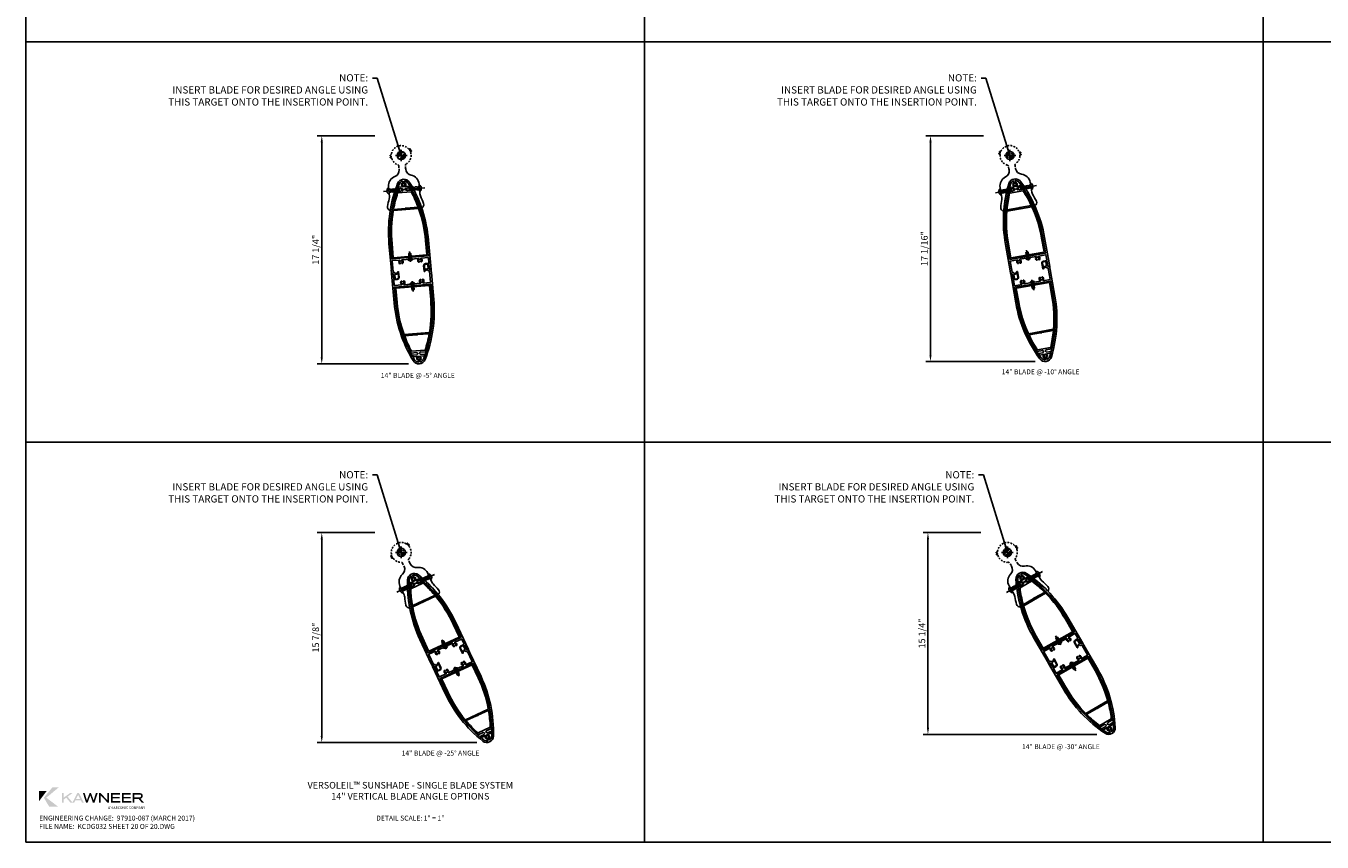
# Model space of a CAD drawing. Units: inches. Extents: x -1 to 195, y -1 to 120.
# Drawn here: x -1 to 97, y -1 to 61 of the extents above; entities that cross this region are included whole.
import ezdxf
from ezdxf.enums import TextEntityAlignment as Align

# ---------------------------------------------------------------- set-up
doc = ezdxf.new("R2010")
doc.units = ezdxf.units.IN
doc.header["$MEASUREMENT"] = 0
for name, pattern in [('CENTER', [2, 1.25, -0.25, 0.25, -0.25]), ('DASHED', [0.75, 0.5, -0.25]), ('HIDDEN', [0.375, 0.25, -0.125]), ('HIDDEN2', [0.1875, 0.125, -0.0625])]:
    doc.linetypes.add(name, pattern=pattern)
doc.layers.get('Defpoints').update_dxf_attribs({"color": 11})
for name, color, linetype in [('CENTER', 1, 'CENTER'), ('DIME', 2, 'Continuous'), ('dwpoint', 1, 'Continuous'), ('GRID', 3, 'Continuous'), ('HIDDEN', 3, 'HIDDEN'), ('Hidden (ANSI)', 3, 'DASHED'), ('Kawneer Logo-English', 7, 'Continuous'), ('TBLOCK', 7, 'Continuous'), ('TEXT', 3, 'Continuous')]:
    doc.layers.add(name, color=color, linetype=linetype)
doc.styles.get("Standard").update_dxf_attribs({"font": 'arial.ttf'})
doc.dimstyles.new('EXT_ON-ON', dxfattribs={"dimscale": 4, "dimtxt": 0.125, "dimasz": 0.125, "dimexe": 0.09, "dimexo": 0.1875, "dimgap": 0.05, "dimtad": 3, "dimdec": 4, "dimzin": 3, "dimdsep": 46, "dimlunit": 5, "dimtxsty": 'Standard', "dimcen": 0, "dimadec": 0, "dimazin": 0, "dimtfac": 1, "dimtdec": 4, "dimtofl": 0, "dimtmove": 0, "dimatfit": 0, "dimfxl": 0, "dimfrac": 2, "dimtolj": 1, "dimtzin": 3, "dimarcsym": 0})

# ---------------------------------------------------------------- blocks, each defined once
blk = doc.blocks.new('*D15')
at = {"layer": 'Defpoints', "color": 0}
for p in [(25.774, 52.465), (21.022, 35.219), (28.322, 35.219)]:
    blk.add_point(p, dxfattribs=at)
at = {"layer": 'DIME', "color": 0, "lineweight": -2}
for p, q in [((25.024, 52.465), (20.662, 52.465)), ((21.022, 51.965), (21.022, 35.719)), ((27.572, 35.219), (20.662, 35.219))]:
    blk.add_line(p, q, dxfattribs=at)
at = {"layer": 'DIME', "color": 0}
for points in [[(20.938, 51.965), (21.105, 51.965), (21.022, 52.465)], [(20.938, 35.719), (21.105, 35.719), (21.022, 35.219)]]:
    blk.add_solid(points, dxfattribs=at)
at = {"layer": 'DIME', "color": 0, "insert": (20.563, 43.842), "char_height": 0.5, "attachment_point": 5, "rotation": 90}
blk.add_mtext('\\A1;17 1/4"', dxfattribs=at)
blk = doc.blocks.new('b128267')
for p, q in [((-0.063, 0.212), (0, 0.212)), ((0, 0.212), (0, -0.212)), ((0, 0.108), (0.892, 0.108)), ((1, 0), (0.892, 0.108)), ((1, 0), (0.892, -0.108)), ((-0.063, -0.212), (0, -0.212)), ((0, -0.108), (0.892, -0.108))]:
    blk.add_line(p, q)
for centre, radius, start, end in [((0.186, 0), 0.337, 143.0333, 216.9667), ((-0.063, 0.187), 0.025, 89.9998, 143.033), ((-0.063, -0.187), 0.025, 216.967, 270)]:
    blk.add_arc(centre, radius, start, end)
at = {"layer": 'CENTER'}
blk.add_line((-0.416, 0), (1.295, 0), dxfattribs=at)
blk = doc.blocks.new('B028808')
for p, q in [((-0.05, 0.161), (0, 0.161)), ((0, 0.161), (0, -0.161)), ((0, 0.083), (0.417, 0.083)), ((0.5, 0), (0.417, 0.083)), ((0.5, 0), (0.417, -0.083)), ((-0.05, -0.161), (0, -0.161)), ((0, -0.083), (0.417, -0.083))]:
    blk.add_line(p, q)
for centre, radius, start, end in [((0.139, 0), 0.254, 142.3746, 217.6254), ((-0.05, 0.146), 0.015, 89.99991, 142.3747), ((-0.05, -0.146), 0.015, 217.6257, 270)]:
    blk.add_arc(centre, radius, start, end)
at = {"layer": 'CENTER'}
blk.add_line((-0.207, 0), (0.58, 0), dxfattribs=at)
blk = doc.blocks.new('B482279')
for points in [[(-8.592, 1.5), (-6.557, 1.5, -0.116062), (-2.084, 0.448, -0.619048), (-2.084, -0.448, -0.116062), (-6.557, -1.5), (-8.788, -1.5, -0.548619), (-8.802, -1.479), (-8.757, -1.384, -0.291473), (-8.744, -1.375), (-8.378, -1.375, 0.414214), (-8.353, -1.35), (-8.353, -1.115, 0.414214), (-8.453, -1.015), (-8.79, -1.015), (-8.806, -1.042, -0.414214), (-8.827, -1.048), (-8.876, -1.019, -0.267949), (-8.884, -1.006), (-8.884, -0.979, -0.414214), (-8.869, -0.964), (-8.453, -0.964, -0.414214), (-8.303, -1.114), (-8.303, -1.36, 0.4142), (-8.288, -1.375), (-7.875, -1.375, 0.414227), (-7.86, -1.36), (-7.86, -0.818, 0.742955), (-7.887, -0.81, -0.485624), (-8.146, -0.831, -0.189103), (-8.15, -0.821), (-8.15, -0.8, -0.267949), (-8.142, -0.787), (-8.119, -0.773, -0.374693), (-8.1, -0.777, 2.917647), (-8.1, -0.661, -0.374693), (-8.119, -0.665), (-8.142, -0.651, -0.267949), (-8.15, -0.638), (-8.15, -0.617, -0.189103), (-8.146, -0.607, -0.485624), (-7.887, -0.628, 0.742955), (-7.86, -0.62), (-7.86, 0.62, 0.742955), (-7.887, 0.628, -0.485624), (-8.146, 0.607, -0.189103), (-8.15, 0.617), (-8.15, 0.638, -0.267949), (-8.142, 0.651), (-8.119, 0.665, -0.374693), (-8.1, 0.661, 2.917647), (-8.1, 0.777, -0.374693), (-8.119, 0.773), (-8.142, 0.787, -0.267949), (-8.15, 0.8), (-8.15, 0.821, -0.189103), (-8.146, 0.831, -0.485624), (-7.887, 0.81, 0.742955), (-7.86, 0.818), (-7.86, 1.36, 0.414214), (-7.875, 1.375), (-8.708, 1.375, 0.291473), (-8.722, 1.366), (-8.77, 1.263, -0.263491), (-8.782, 1.254, 0.467541), (-8.842, 1.165, 0.050508), (-8.803, 1.069, -0.257464), (-8.804, 1.051), (-8.816, 1.03, -0.58254), (-8.849, 1.03, -0.10615), (-8.919, 1.26, 0.389517), (-8.934, 1.274), (-9.214, 1.274, -0.414214), (-9.229, 1.289), (-9.229, 1.307, -0.414214), (-9.169, 1.367), (-8.869, 1.367, 0.291473), (-8.856, 1.376), (-8.802, 1.491, -0.291473), (-8.788, 1.5), (-8.557, 1.5)], [(-1.941, 0.081, -0.47929), (-1.955, 0.063), (-2.052, 0.063, -0.289095), (-2.065, 0.071, 0.529829), (-2.335, 0.112, 0.189103), (-2.339, 0.102), (-2.339, 0.081, 0.267949), (-2.332, 0.068), (-2.308, 0.054, 0.374693), (-2.289, 0.058, -2.917647), (-2.289, -0.058, 0.374693), (-2.308, -0.054), (-2.332, -0.068, 0.267949), (-2.339, -0.081), (-2.339, -0.102, 0.189103), (-2.335, -0.112, 0.529829), (-2.065, -0.071, -0.289095), (-2.052, -0.062), (-1.955, -0.062, -0.47929), (-1.941, -0.081, -0.226677), (-2.14, -0.336, -0.116062), (-6.557, -1.375), (-7.72, -1.375, -0.414214), (-7.735, -1.36), (-7.735, 1.36, -0.414214), (-7.72, 1.375), (-6.557, 1.375, -0.116062), (-2.14, 0.336, -0.226677)]]:
    blk.add_lwpolyline(points, format="xyb", close=True)
at = {"layer": 'HIDDEN'}
for p, q in [((-7.86, 0.089), (-7.735, 0.089)), ((-2.693, 0.591), (-2.693, 0.726)), ((-2.473, 0.494), (-2.473, 0.631)), ((-7.86, -0.088), (-7.735, -0.088)), ((-2.693, -0.726), (-2.693, -0.591)), ((-2.473, -0.631), (-2.473, -0.494))]:
    blk.add_line(p, q, dxfattribs=at)
blk = doc.blocks.new('B482288')
for points in [[(-9.022, -1.5), (-11.057, -1.5, -0.116062), (-15.53, -0.448, -0.619048), (-15.53, 0.448, -0.116062), (-11.057, 1.5), (-8.826, 1.5, -0.548619), (-8.812, 1.479), (-8.857, 1.384, -0.291473), (-8.87, 1.375), (-9.236, 1.375, 0.414214), (-9.261, 1.35), (-9.261, 1.115, 0.414214), (-9.161, 1.015), (-8.824, 1.015), (-8.808, 1.042, -0.414214), (-8.787, 1.048), (-8.738, 1.019, -0.267949), (-8.73, 1.006), (-8.73, 0.979, -0.414214), (-8.745, 0.964), (-9.161, 0.964, -0.414214), (-9.311, 1.114), (-9.311, 1.36, 0.4142), (-9.326, 1.375), (-9.739, 1.375, 0.414227), (-9.754, 1.36), (-9.754, 0.818, 0.742955), (-9.727, 0.81, -0.485624), (-9.468, 0.831, -0.189103), (-9.464, 0.821), (-9.464, 0.8, -0.267949), (-9.472, 0.787), (-9.495, 0.773, -0.374693), (-9.514, 0.777, 2.917647), (-9.514, 0.661, -0.374693), (-9.495, 0.665), (-9.472, 0.651, -0.267949), (-9.464, 0.638), (-9.464, 0.617, -0.189103), (-9.468, 0.607, -0.485624), (-9.727, 0.628, 0.742955), (-9.754, 0.62), (-9.754, -0.62, 0.742955), (-9.727, -0.628, -0.485624), (-9.468, -0.607, -0.189103), (-9.464, -0.617), (-9.464, -0.638, -0.267949), (-9.472, -0.651), (-9.495, -0.665, -0.374693), (-9.514, -0.661, 2.917647), (-9.514, -0.777, -0.374693), (-9.495, -0.773), (-9.472, -0.787, -0.267949), (-9.464, -0.8), (-9.464, -0.821, -0.189103), (-9.468, -0.831, -0.485624), (-9.727, -0.81, 0.742955), (-9.754, -0.818), (-9.754, -1.36, 0.414214), (-9.739, -1.375), (-8.906, -1.375, 0.291473), (-8.892, -1.366), (-8.844, -1.263, -0.263491), (-8.832, -1.254, 0.467541), (-8.772, -1.165, 0.050508), (-8.811, -1.069, -0.257464), (-8.81, -1.051), (-8.798, -1.03, -0.58254), (-8.765, -1.03, -0.10615), (-8.695, -1.26, 0.389517), (-8.68, -1.274), (-8.4, -1.274, -0.414214), (-8.385, -1.289), (-8.385, -1.307, -0.414214), (-8.445, -1.367), (-8.745, -1.367, 0.291473), (-8.758, -1.376), (-8.812, -1.491, -0.291473), (-8.826, -1.5), (-9.057, -1.5)], [(-15.673, -0.081, -0.47929), (-15.659, -0.063), (-15.562, -0.063, -0.289095), (-15.549, -0.071, 0.529829), (-15.279, -0.112, 0.189103), (-15.275, -0.102), (-15.275, -0.081, 0.267949), (-15.282, -0.068), (-15.306, -0.054, 0.374693), (-15.325, -0.058, -2.917647), (-15.325, 0.058, 0.374693), (-15.306, 0.054), (-15.282, 0.068, 0.267949), (-15.275, 0.081), (-15.275, 0.102, 0.189103), (-15.279, 0.112, 0.529829), (-15.549, 0.071, -0.289095), (-15.562, 0.062), (-15.659, 0.062, -0.47929), (-15.673, 0.081, -0.226677), (-15.474, 0.336, -0.116062), (-11.057, 1.375), (-9.894, 1.375, -0.414214), (-9.879, 1.36), (-9.879, -1.36, -0.414214), (-9.894, -1.375), (-11.057, -1.375, -0.116062), (-15.474, -0.336, -0.226677)]]:
    blk.add_lwpolyline(points, format="xyb", close=True)
at = {"layer": 'HIDDEN'}
for p, q in [((-9.754, 0.088), (-9.879, 0.088)), ((-9.754, -0.089), (-9.879, -0.089))]:
    blk.add_line(p, q, dxfattribs=at)
blk = doc.blocks.new('B482282')
for points in [[(-2.671, 0.558), (-2.671, 0.143), (-2.593, 0.065, 0.414214), (-2.572, 0.065), (-2.494, 0.143), (-2.494, 0.479), (-2.369, 0.423), (-2.369, -0.423), (-2.494, -0.479), (-2.494, -0.143), (-2.572, -0.065, 0.414214), (-2.593, -0.065), (-2.671, -0.143), (-2.671, -0.558, -0.101699), (-6.572, -1.36), (-7.735, -1.36), (-7.735, 1.36), (-6.572, 1.36, -0.101699)], [(-4.113, 0.96, -0.342192), (-4.102, 0.946), (-4.102, -0.946, -0.342192), (-4.113, -0.96, -0.062702), (-6.572, -1.27), (-7.63, -1.27, -0.414214), (-7.645, -1.255), (-7.645, 1.255, -0.414214), (-7.63, 1.27), (-6.572, 1.27, -0.062702)], [(-4.012, 0.914), (-4.012, 0.06), (-3.992, 0.04), (-4.012, 0.02), (-3.992, 0), (-4.012, -0.02), (-3.992, -0.04), (-4.012, -0.06), (-4.012, -0.914, 0.494038), (-3.993, -0.929, 0.032826), (-2.805, -0.517, 0.302865), (-2.796, -0.503), (-2.796, 0.503, 0.302865), (-2.805, 0.517, 0.032826), (-3.993, 0.929, 0.494038)]]:
    blk.add_lwpolyline(points, format="xyb", close=True)
at = {"layer": 'HIDDEN'}
for p, q in [((-7.645, 0.068), (-7.735, 0.068)), ((-7.645, -0.068), (-7.735, -0.068))]:
    blk.add_line(p, q, dxfattribs=at)
blk = doc.blocks.new('B482262-M')
for p, q in [((-0.988, 0.25), (-1.06, 0.25)), ((-1.06, -0.25), (-0.988, -0.25))]:
    blk.add_line(p, q)
blk.add_lwpolyline([(-1.06, 0.25, -0.334722), (-1.54, 0.612, 0.334722), (-2.261, 1.156), (-3.011, 1.156, -0.084104), (-3.176, 1.184, 0.014765), (-3.755, 1.367, 0.417865), (-4.065, 1.192, -0.052676), (-2.088, 0.455, -0.619048), (-2.088, -0.455, -0.052676), (-4.065, -1.192, 0.417865), (-3.755, -1.367, 0.014765), (-3.176, -1.184, -0.084104), (-3.011, -1.156), (-2.261, -1.156, 0.334722), (-1.54, -0.612, -0.334722), (-1.06, -0.25)], format="xyb")
at = {"layer": 'Hidden (ANSI)', "linetype": 'HIDDEN2'}
for p, q in [((-2.69, 1.156), (-2.69, 0.73)), ((-2.462, 1.156), (-2.462, 0.631)), ((-2.69, -0.73), (-2.69, -1.156)), ((-2.462, -0.631), (-2.462, -1.156))]:
    blk.add_line(p, q, dxfattribs=at)
blk.add_lwpolyline([(-0.981, -0.25), (-0.791, -0.25, -0.28969), (-0.678, -0.321, 0.361127), (0.192, -0.725, -0.326372), (0.226, -0.738), (0.252, -0.78, 0.822687), (0.308, -0.758), (0.3, -0.713, -0.771144), (0.353, -0.688), (0.383, -0.723, 0.822687), (0.435, -0.694), (0.421, -0.648, -0.326372), (0.432, -0.613, 0.665669), (0.133, 0.738, -0.326372), (0.108, 0.765), (0.101, 0.813, 0.822687), (0.041, 0.817), (0.03, 0.773, -0.771144), (-0.03, 0.773), (-0.041, 0.817, 0.822687), (-0.101, 0.813), (-0.108, 0.765, -0.326372), (-0.133, 0.738, 0.00891), (-0.159, 0.733), (-0.166, 0.721), (-0.178, 0.728, 0.225654), (-0.678, 0.321, -0.28969), (-0.791, 0.25), (-0.981, 0.25)], format="xyb", dxfattribs=at)
blk.add_lwpolyline([(0, -0.2, -1), (0, 0.2, -1)], format="xyb", close=True, dxfattribs=at)
blk = doc.blocks.new('*D16')
at = {"layer": 'Defpoints', "color": 0}
for p in [(71.772, 52.465), (67.019, 35.393), (75.676, 35.393)]:
    blk.add_point(p, dxfattribs=at)
at = {"layer": 'DIME', "color": 0, "lineweight": -2}
for p, q in [((71.022, 52.465), (66.659, 52.465)), ((67.019, 51.965), (67.019, 35.893)), ((74.926, 35.393), (66.659, 35.393))]:
    blk.add_line(p, q, dxfattribs=at)
at = {"layer": 'DIME', "color": 0}
for points in [[(66.936, 51.965), (67.102, 51.965), (67.019, 52.465)], [(66.936, 35.893), (67.102, 35.893), (67.019, 35.393)]]:
    blk.add_solid(points, dxfattribs=at)
at = {"layer": 'DIME', "color": 0, "insert": (66.56, 43.929), "char_height": 0.5, "attachment_point": 5, "rotation": 90}
blk.add_mtext('\\A1;17 1/16"', dxfattribs=at)
blk = doc.blocks.new('*D19')
at = {"layer": 'Defpoints', "color": 0}
for p in [(25.774, 22.454), (21.022, 6.584), (33.493, 6.584)]:
    blk.add_point(p, dxfattribs=at)
at = {"layer": 'DIME', "color": 0, "lineweight": -2}
for p, q in [((25.024, 22.454), (20.662, 22.454)), ((21.022, 21.954), (21.022, 7.084)), ((32.743, 6.584), (20.662, 6.584))]:
    blk.add_line(p, q, dxfattribs=at)
at = {"layer": 'DIME', "color": 0}
for points in [[(20.938, 21.954), (21.105, 21.954), (21.022, 22.454)], [(20.938, 7.084), (21.105, 7.084), (21.022, 6.584)]]:
    blk.add_solid(points, dxfattribs=at)
at = {"layer": 'DIME', "color": 0, "insert": (20.563, 14.519), "char_height": 0.5, "attachment_point": 5, "rotation": 90}
blk.add_mtext('\\A1;15 7/8"', dxfattribs=at)
blk = doc.blocks.new('*D20')
at = {"layer": 'Defpoints', "color": 0}
for p in [(71.579, 22.454), (66.826, 7.2), (80.331, 7.2)]:
    blk.add_point(p, dxfattribs=at)
at = {"layer": 'DIME', "color": 0, "lineweight": -2}
for p, q in [((70.829, 22.454), (66.466, 22.454)), ((66.826, 21.954), (66.826, 7.7)), ((79.581, 7.2), (66.466, 7.2))]:
    blk.add_line(p, q, dxfattribs=at)
at = {"layer": 'DIME', "color": 0}
for points in [[(66.743, 21.954), (66.91, 21.954), (66.826, 22.454)], [(66.743, 7.7), (66.91, 7.7), (66.826, 7.2)]]:
    blk.add_solid(points, dxfattribs=at)
at = {"layer": 'DIME', "color": 0, "insert": (66.368, 14.827), "char_height": 0.5, "attachment_point": 5, "rotation": 90}
blk.add_mtext('\\A1;15 1/4"', dxfattribs=at)
blk = doc.blocks.new('dwpoint')
for p, q in [((-0.438, 0), (0.438, 0)), ((-0.311, 0.028), (-0.028, 0.311)), ((-0.296, 0.1), (-0.1, 0.296)), ((-0.283, 0), (0, 0.283)), ((-0.226, 0), (0, 0.226)), ((-0.17, 0), (0, 0.17)), ((-0.113, 0), (0, 0.113)), ((-0.057, 0), (0, 0.057)), ((0, 0.438), (0, -0.438)), ((0.283, 0), (0, -0.283)), ((0.226, 0), (0, -0.226)), ((0.17, 0), (0, -0.17)), ((0.113, 0), (0, -0.113)), ((0.057, 0), (0, -0.057)), ((0.311, -0.028), (0.028, -0.311)), ((0.296, -0.1), (0.1, -0.296))]:
    blk.add_line(p, q)
blk.add_circle((0, 0), 0.312)
at = {"layer": 'Defpoints'}
blk.add_point((-1.25, 1.498), dxfattribs=at)
blk = doc.blocks.new('GRID')
at = {"layer": 'GRID', "linetype": 'Continuous'}
for p, q in [((46.75, 121), (46.75, 0)), ((93.5, 121), (93.5, 0)), ((187, 60.5), (0, 60.5)), ((187, 30.25), (0, 30.25))]:
    blk.add_line(p, q, dxfattribs=at)
blk = doc.blocks.new('Kawneer Logo English')
at = {"layer": 'Kawneer Logo-English'}
for points in [[(0, 0.256), (0, 0.114), (0.001, 0.115), (0.005, 0.12), (0.01, 0.127), (0.017, 0.136), (0.025, 0.147), (0.034, 0.159), (0.043, 0.172), (0.053, 0.185), (0.063, 0.198), (0.073, 0.211), (0.082, 0.223), (0.09, 0.234), (0.097, 0.243), (0.102, 0.25), (0.106, 0.255), (0.107, 0.256)], [(0.271, 0.034), (0.269, 0.035), (0.263, 0.039), (0.255, 0.045), (0.244, 0.054), (0.231, 0.063), (0.217, 0.074), (0.202, 0.086), (0.186, 0.098), (0.171, 0.11), (0.155, 0.121), (0.141, 0.132), (0.128, 0.142), (0.118, 0.15), (0.109, 0.156), (0.104, 0.16), (0.102, 0.162), (0.104, 0.164), (0.11, 0.168), (0.119, 0.176), (0.13, 0.185), (0.144, 0.196), (0.159, 0.209), (0.175, 0.222), (0.192, 0.236), (0.208, 0.25), (0.224, 0.263), (0.239, 0.275), (0.253, 0.286), (0.264, 0.296), (0.273, 0.303), (0.279, 0.308), (0.281, 0.309), (0.28, 0.309), (0.277, 0.31), (0.272, 0.31), (0.267, 0.31), (0.26, 0.31), (0.252, 0.31), (0.244, 0.31), (0.235, 0.31), (0.227, 0.31), (0.218, 0.309), (0.211, 0.309), (0.204, 0.309), (0.198, 0.309), (0.193, 0.309), (0.19, 0.309), (0.189, 0.309), (0.188, 0.308), (0.184, 0.303), (0.178, 0.296), (0.17, 0.286), (0.161, 0.275), (0.151, 0.262), (0.14, 0.249), (0.128, 0.235), (0.117, 0.221), (0.106, 0.208), (0.096, 0.195), (0.086, 0.184), (0.078, 0.175), (0.072, 0.167), (0.069, 0.163), (0.067, 0.161), (0.068, 0.16), (0.07, 0.156), (0.074, 0.149), (0.079, 0.141), (0.085, 0.131), (0.091, 0.121), (0.098, 0.109), (0.105, 0.097), (0.112, 0.085), (0.119, 0.074), (0.126, 0.063), (0.132, 0.054), (0.136, 0.045), (0.14, 0.039), (0.143, 0.035), (0.143, 0.034)], [(0.809, 0.228), (0.779, 0.131), (0.778, 0.129), (0.778, 0.127), (0.777, 0.125), (0.777, 0.124), (0.776, 0.125), (0.776, 0.126), (0.776, 0.127), (0.776, 0.127), (0.776, 0.128), (0.775, 0.129), (0.774, 0.132), (0.772, 0.137), (0.77, 0.144), (0.767, 0.151), (0.764, 0.16), (0.761, 0.169), (0.757, 0.178), (0.754, 0.187), (0.751, 0.196), (0.747, 0.205), (0.745, 0.212), (0.742, 0.219), (0.741, 0.223), (0.739, 0.227), (0.739, 0.228), (0.719, 0.228), (0.684, 0.134), (0.683, 0.131), (0.682, 0.128), (0.682, 0.126), (0.681, 0.124), (0.681, 0.125), (0.681, 0.126), (0.68, 0.127), (0.68, 0.129), (0.679, 0.13), (0.678, 0.133), (0.677, 0.138), (0.675, 0.144), (0.673, 0.152), (0.67, 0.16), (0.667, 0.169), (0.664, 0.178), (0.661, 0.187), (0.659, 0.196), (0.656, 0.205), (0.654, 0.212), (0.652, 0.219), (0.65, 0.223), (0.649, 0.227), (0.649, 0.228), (0.624, 0.228), (0.668, 0.093), (0.692, 0.093), (0.726, 0.186), (0.727, 0.188), (0.728, 0.191), (0.728, 0.193), (0.729, 0.195), (0.73, 0.192), (0.731, 0.189), (0.732, 0.186), (0.733, 0.183), (0.765, 0.093), (0.79, 0.093), (0.834, 0.228), (0.831, 0.228)], [(0.973, 0.228), (0.973, 0.135), (0.973, 0.126), (0.973, 0.126), (0.973, 0.124), (0.972, 0.125), (0.971, 0.126), (0.964, 0.134), (0.876, 0.228), (0.853, 0.228), (0.853, 0.093), (0.876, 0.093), (0.876, 0.193), (0.876, 0.193), (0.876, 0.194), (0.875, 0.195), (0.875, 0.197), (0.876, 0.197), (0.876, 0.196), (0.876, 0.195), (0.878, 0.194), (0.88, 0.192), (0.881, 0.191), (0.882, 0.19), (0.885, 0.187), (0.889, 0.182), (0.895, 0.176), (0.902, 0.168), (0.91, 0.16), (0.918, 0.151), (0.927, 0.142), (0.936, 0.133), (0.944, 0.124), (0.952, 0.115), (0.959, 0.108), (0.965, 0.102), (0.97, 0.097), (0.973, 0.094), (0.974, 0.093), (0.995, 0.093), (0.995, 0.228), (0.993, 0.228)], [(1.049, 0.153), (1.051, 0.153), (1.055, 0.153), (1.06, 0.153), (1.067, 0.153), (1.074, 0.153), (1.083, 0.153), (1.092, 0.153), (1.101, 0.153), (1.11, 0.153), (1.118, 0.153), (1.126, 0.153), (1.133, 0.153), (1.14, 0.153), (1.144, 0.153), (1.147, 0.153), (1.148, 0.153), (1.148, 0.173), (1.147, 0.173), (1.144, 0.173), (1.14, 0.173), (1.133, 0.173), (1.126, 0.173), (1.118, 0.173), (1.11, 0.173), (1.101, 0.173), (1.092, 0.173), (1.083, 0.173), (1.074, 0.173), (1.067, 0.173), (1.06, 0.173), (1.055, 0.173), (1.051, 0.173), (1.049, 0.173), (1.049, 0.175), (1.049, 0.179), (1.049, 0.184), (1.049, 0.19), (1.049, 0.195), (1.049, 0.2), (1.049, 0.204), (1.049, 0.207), (1.051, 0.207), (1.055, 0.207), (1.06, 0.207), (1.067, 0.207), (1.075, 0.207), (1.083, 0.207), (1.093, 0.207), (1.102, 0.207), (1.111, 0.207), (1.12, 0.207), (1.128, 0.207), (1.136, 0.207), (1.142, 0.207), (1.147, 0.207), (1.15, 0.207), (1.151, 0.207), (1.151, 0.228), (1.148, 0.228), (1.026, 0.228), (1.026, 0.093), (1.156, 0.093), (1.156, 0.114), (1.154, 0.114), (1.151, 0.114), (1.146, 0.114), (1.14, 0.114), (1.132, 0.114), (1.123, 0.114), (1.114, 0.114), (1.104, 0.114), (1.095, 0.114), (1.085, 0.114), (1.076, 0.114), (1.068, 0.114), (1.061, 0.114), (1.055, 0.114), (1.051, 0.114), (1.049, 0.114), (1.049, 0.116), (1.049, 0.121), (1.049, 0.127), (1.049, 0.133), (1.049, 0.14), (1.049, 0.145), (1.049, 0.15)], [(1.206, 0.153), (1.207, 0.153), (1.211, 0.153), (1.217, 0.153), (1.223, 0.153), (1.231, 0.153), (1.239, 0.153), (1.248, 0.153), (1.257, 0.153), (1.266, 0.153), (1.274, 0.153), (1.283, 0.153), (1.29, 0.153), (1.296, 0.153), (1.3, 0.153), (1.303, 0.153), (1.304, 0.153), (1.304, 0.173), (1.303, 0.173), (1.3, 0.173), (1.296, 0.173), (1.29, 0.173), (1.283, 0.173), (1.274, 0.173), (1.266, 0.173), (1.257, 0.173), (1.248, 0.173), (1.239, 0.173), (1.231, 0.173), (1.223, 0.173), (1.217, 0.173), (1.211, 0.173), (1.207, 0.173), (1.206, 0.173), (1.206, 0.175), (1.206, 0.179), (1.206, 0.184), (1.206, 0.19), (1.206, 0.195), (1.206, 0.2), (1.206, 0.204), (1.206, 0.207), (1.207, 0.207), (1.211, 0.207), (1.217, 0.207), (1.223, 0.207), (1.231, 0.207), (1.24, 0.207), (1.249, 0.207), (1.258, 0.207), (1.267, 0.207), (1.276, 0.207), (1.285, 0.207), (1.292, 0.207), (1.298, 0.207), (1.303, 0.207), (1.306, 0.207), (1.307, 0.207), (1.307, 0.228), (1.305, 0.228), (1.182, 0.228), (1.182, 0.093), (1.312, 0.093), (1.312, 0.114), (1.311, 0.114), (1.307, 0.114), (1.302, 0.114), (1.296, 0.114), (1.288, 0.114), (1.279, 0.114), (1.27, 0.114), (1.261, 0.114), (1.251, 0.114), (1.241, 0.114), (1.232, 0.114), (1.224, 0.114), (1.217, 0.114), (1.211, 0.114), (1.208, 0.114), (1.206, 0.114), (1.206, 0.116), (1.206, 0.121), (1.206, 0.127), (1.206, 0.133), (1.206, 0.14), (1.206, 0.145), (1.206, 0.15)]]:
    blk.add_hatch(color=256, dxfattribs=at).paths.add_polyline_path(points)
h = blk.add_hatch(color=256, dxfattribs=at)
h.paths.add_polyline_path([(0.527, 0.145), (0.529, 0.149), (0.532, 0.155), (0.536, 0.163), (0.541, 0.172), (0.545, 0.181), (0.549, 0.188), (0.552, 0.193), (0.553, 0.195), (0.553, 0.196), (0.553, 0.197), (0.554, 0.199), (0.555, 0.201), (0.556, 0.2), (0.556, 0.199), (0.557, 0.198), (0.557, 0.196), (0.558, 0.194), (0.561, 0.19), (0.564, 0.183), (0.568, 0.175), (0.572, 0.166), (0.577, 0.158), (0.58, 0.15), (0.583, 0.145), (0.579, 0.145), (0.572, 0.145), (0.564, 0.145), (0.555, 0.145), (0.546, 0.145), (0.538, 0.145), (0.531, 0.145)], flags=16)
h.paths.add_polyline_path([(0.566, 0.228), (0.544, 0.228), (0.475, 0.093), (0.473, 0.096), (0.47, 0.099), (0.466, 0.104), (0.462, 0.109), (0.456, 0.115), (0.451, 0.122), (0.445, 0.129), (0.439, 0.136), (0.433, 0.143), (0.427, 0.15), (0.421, 0.157), (0.417, 0.163), (0.412, 0.167), (0.409, 0.172), (0.407, 0.174), (0.405, 0.176), (0.407, 0.177), (0.409, 0.179), (0.413, 0.182), (0.418, 0.185), (0.423, 0.189), (0.429, 0.194), (0.435, 0.198), (0.442, 0.203), (0.448, 0.208), (0.454, 0.212), (0.46, 0.216), (0.465, 0.22), (0.469, 0.223), (0.472, 0.226), (0.474, 0.227), (0.475, 0.228), (0.467, 0.228), (0.44, 0.228), (0.439, 0.227), (0.436, 0.225), (0.432, 0.222), (0.426, 0.218), (0.42, 0.213), (0.413, 0.208), (0.405, 0.202), (0.397, 0.196), (0.389, 0.19), (0.381, 0.184), (0.373, 0.179), (0.366, 0.174), (0.36, 0.169), (0.355, 0.165), (0.351, 0.163), (0.349, 0.161), (0.349, 0.163), (0.349, 0.166), (0.349, 0.17), (0.349, 0.175), (0.349, 0.18), (0.349, 0.186), (0.349, 0.192), (0.349, 0.198), (0.349, 0.203), (0.349, 0.209), (0.349, 0.214), (0.349, 0.219), (0.349, 0.222), (0.349, 0.225), (0.349, 0.227), (0.349, 0.228), (0.326, 0.228), (0.326, 0.093), (0.349, 0.093), (0.349, 0.094), (0.349, 0.099), (0.349, 0.105), (0.349, 0.113), (0.349, 0.12), (0.349, 0.127), (0.349, 0.132), (0.349, 0.134), (0.351, 0.136), (0.355, 0.139), (0.361, 0.143), (0.367, 0.148), (0.373, 0.152), (0.379, 0.157), (0.384, 0.16), (0.386, 0.162), (0.387, 0.16), (0.389, 0.158), (0.393, 0.154), (0.396, 0.149), (0.401, 0.144), (0.406, 0.138), (0.411, 0.132), (0.416, 0.126), (0.422, 0.12), (0.427, 0.114), (0.431, 0.108), (0.436, 0.103), (0.439, 0.099), (0.442, 0.095), (0.444, 0.093), (0.444, 0.093), (0.474, 0.093), (0.475, 0.093), (0.501, 0.093), (0.501, 0.094), (0.503, 0.097), (0.506, 0.102), (0.508, 0.108), (0.511, 0.113), (0.514, 0.119), (0.516, 0.123), (0.517, 0.125), (0.518, 0.125), (0.521, 0.125), (0.525, 0.125), (0.53, 0.125), (0.535, 0.125), (0.542, 0.125), (0.548, 0.125), (0.555, 0.125), (0.562, 0.125), (0.569, 0.125), (0.575, 0.125), (0.581, 0.125), (0.586, 0.125), (0.59, 0.125), (0.592, 0.125), (0.594, 0.125), (0.595, 0.123), (0.597, 0.119), (0.599, 0.113), (0.602, 0.108), (0.605, 0.102), (0.607, 0.097), (0.609, 0.094), (0.609, 0.093), (0.636, 0.093), (0.567, 0.228)])
h = blk.add_hatch(color=256, dxfattribs=at)
h.paths.add_polyline_path([(1.358, 0.165), (1.358, 0.168), (1.358, 0.173), (1.358, 0.179), (1.358, 0.186), (1.358, 0.193), (1.358, 0.199), (1.358, 0.204), (1.358, 0.207), (1.36, 0.207), (1.363, 0.207), (1.366, 0.207), (1.371, 0.207), (1.376, 0.207), (1.382, 0.207), (1.388, 0.207), (1.395, 0.207), (1.401, 0.207), (1.407, 0.207), (1.412, 0.207), (1.417, 0.207), (1.421, 0.207), (1.425, 0.207), (1.427, 0.207), (1.427, 0.207), (1.431, 0.207), (1.434, 0.207), (1.436, 0.207), (1.437, 0.206), (1.439, 0.206), (1.44, 0.206), (1.442, 0.205), (1.443, 0.205), (1.444, 0.204), (1.445, 0.203), (1.447, 0.202), (1.448, 0.201), (1.449, 0.199), (1.45, 0.198), (1.45, 0.196), (1.451, 0.194), (1.452, 0.193), (1.452, 0.191), (1.452, 0.19), (1.452, 0.189), (1.452, 0.187), (1.453, 0.186), (1.452, 0.184), (1.452, 0.183), (1.452, 0.181), (1.451, 0.179), (1.451, 0.178), (1.45, 0.176), (1.449, 0.175), (1.448, 0.174), (1.447, 0.172), (1.446, 0.171), (1.444, 0.17), (1.443, 0.169), (1.441, 0.168), (1.44, 0.167), (1.438, 0.167), (1.436, 0.166), (1.434, 0.166), (1.432, 0.166), (1.43, 0.166), (1.428, 0.165), (1.424, 0.165), (1.42, 0.165), (1.418, 0.165), (1.411, 0.165), (1.402, 0.165), (1.391, 0.165), (1.38, 0.165), (1.37, 0.165), (1.362, 0.165)], flags=16)
h.paths.add_polyline_path([(1.444, 0.149), (1.447, 0.149), (1.45, 0.15), (1.452, 0.151), (1.454, 0.151), (1.456, 0.152), (1.458, 0.153), (1.459, 0.154), (1.461, 0.155), (1.462, 0.156), (1.463, 0.157), (1.465, 0.158), (1.466, 0.159), (1.467, 0.16), (1.468, 0.161), (1.469, 0.163), (1.47, 0.164), (1.471, 0.165), (1.471, 0.166), (1.472, 0.167), (1.473, 0.169), (1.473, 0.17), (1.474, 0.171), (1.474, 0.172), (1.475, 0.174), (1.475, 0.176), (1.476, 0.179), (1.476, 0.181), (1.476, 0.183), (1.477, 0.185), (1.477, 0.187), (1.477, 0.189), (1.476, 0.191), (1.476, 0.192), (1.476, 0.194), (1.476, 0.196), (1.476, 0.197), (1.475, 0.199), (1.475, 0.201), (1.474, 0.202), (1.474, 0.204), (1.473, 0.205), (1.472, 0.206), (1.471, 0.208), (1.471, 0.209), (1.47, 0.211), (1.469, 0.212), (1.468, 0.213), (1.467, 0.214), (1.466, 0.215), (1.465, 0.216), (1.464, 0.217), (1.462, 0.218), (1.461, 0.219), (1.46, 0.22), (1.458, 0.221), (1.457, 0.222), (1.455, 0.223), (1.454, 0.223), (1.452, 0.224), (1.451, 0.225), (1.449, 0.225), (1.447, 0.226), (1.445, 0.226), (1.443, 0.227), (1.441, 0.227), (1.439, 0.227), (1.436, 0.227), (1.433, 0.228), (1.43, 0.228), (1.426, 0.228), (1.426, 0.228), (1.335, 0.228), (1.335, 0.093), (1.359, 0.093), (1.359, 0.095), (1.359, 0.1), (1.359, 0.108), (1.359, 0.117), (1.359, 0.126), (1.359, 0.135), (1.359, 0.141), (1.359, 0.145), (1.362, 0.145), (1.369, 0.145), (1.379, 0.145), (1.389, 0.145), (1.399, 0.145), (1.408, 0.145), (1.415, 0.145), (1.418, 0.145), (1.42, 0.142), (1.425, 0.136), (1.432, 0.128), (1.44, 0.118), (1.448, 0.109), (1.455, 0.101), (1.46, 0.095), (1.462, 0.093), (1.493, 0.093), (1.491, 0.095), (1.486, 0.101), (1.478, 0.109), (1.47, 0.118), (1.461, 0.128), (1.454, 0.137), (1.447, 0.144)])
at = {"layer": 'Kawneer Logo-English', "insert": (1.51, 0.037), "char_height": 0.036, "attachment_point": 3}
blk.add_mtext_dynamic_manual_height_columns('{\\fArial TUR|b0|i0|c0|p34;\\T1.05;AN ARCONIC COMPANY}', width=0.61259, gutter_width=1, heights=[0], dxfattribs=at)

msp = doc.modelspace()

# ---------------------------------------------------------------- linework, layer by layer
msp.add_line((29.40853, 12.32975), (29.40853, 12.42385))
at = {"layer": 'TBLOCK', "linetype": 'Continuous'}
msp.add_lwpolyline([(194.54823, -0.9436), (-1.33282, -0.9436), (-1.33282, 120.0564)], dxfattribs=at)

# ---------------------------------------------------------------- block references
at = {"xscale": -1}
for name, p, rotation in [('B482262-M', (73.02161, 50.96773), 280.0000000000059), ('b128267', (28.40099, 48.49631), 5.000000000000622), ('b128267', (74.6084, 48.62569), 10.00000000000516), ('B482282', (28.55951, 33.42076), 94.99999999999983), ('B028808', (27.87447, 41.25085), 94.99999999999983), ('B482282', (76.08024, 33.62133), 100.0000000000052), ('B028808', (74.71537, 41.36191), 100.0000000000052), ('B482262-M', (72.82883, 20.95645), 299.9999999999915), ('b128267', (75.12096, 19.29838), 29.99999999999262), ('b128267', (29.16324, 19.10491), 25.00000000000015), ('b128267', (29.16324, 19.10491), 24.99999999999975), ('B482282', (81.63583, 5.70228), 119.9999999999915), ('B028808', (77.70583, 12.50924), 119.9999999999915), ('B482282', (34.46835, 4.99275), 115.0000000000002), ('B028808', (31.14657, 12.11633), 115.0000000000002)]:
    msp.add_blockref(name, p, dxfattribs=dict(at, rotation=rotation))
for name, p, rotation in [('B482262-M', (27.02435, 50.96773), 95.00000000000142), ('B482279', (27.02435, 50.96773), 95.00000000000018), ('B482279', (73.02161, 50.96773), 100.0000000000052), ('b128267', (26.09779, 48.2948), 4.999999999998977), ('B482282', (27.02435, 50.96773), 95.00000000000018), ('b128267', (72.33153, 48.22422), 10.00000000000438), ('B482282', (73.02161, 50.96773), 100.0000000000052), ('B028808', (27.70939, 43.13764), 95.00000000000018), ('B028808', (74.38648, 43.22714), 100.0000000000052), ('B482288', (27.02435, 50.96773), 95.00000000000018), ('B482288', (73.02161, 50.96773), 100.0000000000052), ('B482262-M', (27.02435, 20.95645), 114.9999999999997), ('B482279', (27.02435, 20.95645), 114.9999999999997), ('B482279', (72.82883, 20.95645), 119.9999999999925), ('b128267', (27.06786, 18.12782), 24.99999999999966), ('b128267', (27.06786, 18.12782), 24.9999999999992), ('B482282', (27.02435, 20.95645), 114.9999999999997), ('b128267', (73.11871, 18.14238), 29.99999999999171), ('B482282', (72.82883, 20.95645), 119.9999999999925), ('B028808', (76.75883, 14.14949), 119.9999999999925), ('B482288', (27.02435, 20.95645), 114.9999999999997), ('B028808', (30.34613, 13.83288), 114.9999999999997), ('B482288', (72.82883, 20.95645), 119.9999999999925)]:
    msp.add_blockref(name, p, dxfattribs=dict(rotation=rotation))
at = {"xscale": 5.3, "yscale": 5.3, "zscale": 5.3}
msp.add_blockref('Kawneer Logo English', (-0.33282, 1.5564), dxfattribs=at)
at = {"layer": 'dwpoint', "linetype": 'Continuous'}
for p in [(27.02435, 50.96773), (73.02161, 50.96773), (27.02435, 20.95645), (72.82883, 20.95645)]:
    msp.add_blockref('dwpoint', p, dxfattribs=at)
at = {"layer": 'GRID', "color": 1}
msp.add_blockref('GRID', (-1.33282, -0.9436), dxfattribs=at)

# ---------------------------------------------------------------- texts
at = {"color": 7, "linetype": 'Continuous'}
for s, p in [('14" BLADE @ -5%%D ANGLE', (28.27937, 34.15676)), ('14" BLADE @ -10%%D ANGLE', (75.34125, 34.42772)), ('14" BLADE @ -25%%D ANGLE', (29.99653, 5.59714)), ('14" BLADE @ -30%%D ANGLE', (76.87355, 6.08495))]:
    msp.add_text(s, height=0.375, dxfattribs=at).set_placement(p, align=Align.CENTER)
at = {"layer": 'TEXT', "color": 1, "char_height": 0.546875, "width": 16.4606578, "attachment_point": 3}
for insert in [(24.52264, 57.11293), (70.51989, 57.11293), (24.52264, 27.10166), (70.32712, 27.10166)]:
    msp.add_mtext('NOTE:\\PINSERT BLADE FOR DESIRED ANGLE USING THIS TARGET ONTO THE INSERTION POINT.', dxfattribs=dict(at, insert=insert))
at = {"layer": 'TEXT'}
for s, insert, char_height, width, attachment_point in [('VERSOLEIL™ SUNSHADE - SINGLE BLADE SYSTEM\\P14" VERTICAL BLADE ANGLE OPTIONS ', (27.71454, 2.11533), 0.5, 25.6206123, 8), ('DETAIL SCALE: 1" = 1"', (27.71454, 1.0564), 0.375, 6.9705556, 2)]:
    msp.add_mtext(s, dxfattribs=dict(at, insert=insert, char_height=char_height, width=width, attachment_point=attachment_point))
at = {"layer": 'TEXT', "insert": (-0.33282, 1.0564), "char_height": 0.375, "attachment_point": 1}
msp.add_mtext_dynamic_manual_height_columns('ENGINEERING CHANGE:  97910-087 (MARCH 2017)\\PFILE NAME:  KCDG032 SHEET 20 OF 20.DWG', width=14.2238753, gutter_width=1.25, heights=[0], dxfattribs=at)

# ---------------------------------------------------------------- dimensions: what is measured, and where the dimension line sits
at = {"layer": 'DIME'}
for base, p1, p2, picture, middle in [((21.021698, 35.218977), (25.77435, 52.465229), (28.321789, 35.218977), '*D15', (21.021698, 43.842103)), ((67.01895, 35.39329), (71.77161, 52.46523), (75.67589, 35.39329), '*D16', (67.01895, 43.92925)), ((21.021698, 6.583601), (25.77435, 22.453954), (33.493368, 6.583601), '*D19', (21.021698, 14.518778)), ((66.8261819, 7.2002035), (71.5788337, 22.4539544), (80.3312051, 7.2002035), '*D20', (66.8261819, 14.8270789))]:
    dim = msp.add_linear_dim(base=base, p1=p1, p2=p2, angle=90, dimstyle='EXT_ON-ON', override={"dimpost": '"'}, dxfattribs=at)
    dim.commit()
    dim.dimension.update_dxf_attribs({"geometry": picture, "text_midpoint": middle, "dimtype": 160})

# ---------------------------------------------------------------- leaders
at = {"layer": 'TEXT', "color": 1}
for points in [[(27.02435, 50.96773), (25.21365, 56.82494), (24.85365, 56.82494)], [(73.02161, 50.96773), (71.21091, 56.82494), (70.85091, 56.82494)], [(27.02435, 20.95645), (25.21365, 26.81366), (24.85365, 26.81366)], [(72.82883, 20.95645), (71.01814, 26.81366), (70.65814, 26.81366)]]:
    msp.add_leader(points, dimstyle='EXT_ON-ON', override={"dimgap": 0.05, "dimtad": 0}, dxfattribs=at)

doc.saveas('drawing.dxf')
